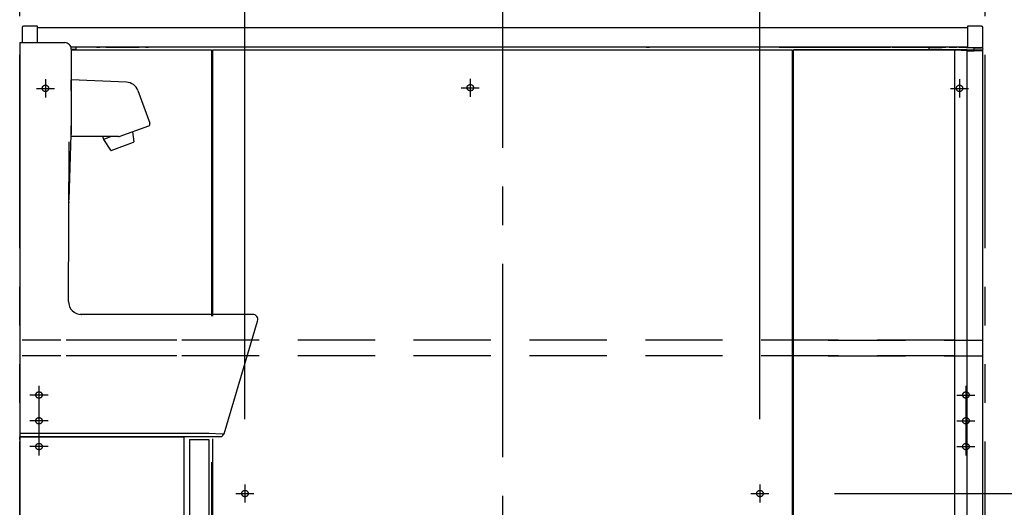
# Model space of a CAD drawing. Units: millimetres. Extents: x -395 to -10, y 7 to 287.
# Drawn here: x -278 to -240, y 118 to 137 of the extents above; entities that cross this region are included whole.
import ezdxf

# ---------------------------------------------------------------- set-up
doc = ezdxf.new("R2010")
doc.units = ezdxf.units.MM
for name, pattern in [('CENTER', [12, 7.5, -1.5, 1.5, -1.5]), ('DASHED', [4.5, 3, -1.5]), ('PHANTOM', [15, 7.5, -1.5, 1.5, -1.5, 1.5, -1.5])]:
    doc.linetypes.add(name, pattern=pattern)

# ---------------------------------------------------------------- blocks, each defined once
blk = doc.blocks.new('VIS_UWRA1_L0010')
at = {"color": 20, "linetype": 'DASHED'}
for p, q in [((-272.119, 124.589), (-278.118, 124.589)), ((-272.119, 123.989), (-278.118, 123.989))]:
    blk.add_line(p, q, dxfattribs=at)
at = {"color": 112, "linetype": 'Continuous'}
for p, q in [((-278.118, 83.664), (-278.118, 90.889)), ((-277.519, 83.664), (-277.519, 90.889)), ((-272.119, 83.664), (-278.118, 83.664))]:
    blk.add_line(p, q, dxfattribs=at)
blk = doc.blocks.new('VIS_UWRA1_L0011')
at = {"color": 112, "linetype": 'Continuous'}
for p, q in [((-276.223, 135.864), (-270.768, 135.864)), ((-270.768, 135.864), (-270.768, 125.517)), ((-270.718, 135.864), (-248.218, 135.864)), ((-270.718, 125.517), (-270.718, 135.864)), ((-248.218, 135.864), (-248.218, 104.614)), ((-248.168, 83.664), (-248.168, 135.864)), ((-248.168, 135.864), (-241.918, 135.864)), ((-241.918, 135.864), (-248.168, 135.864)), ((-241.918, 135.864), (-241.918, 83.664)), ((-270.718, 104.614), (-270.718, 120.764)), ((-270.768, 119.864), (-270.768, 103.764)), ((-270.718, 104.614), (-269.016, 104.614)), ((-270.718, 83.664), (-270.718, 104.614)), ((-249.926, 104.614), (-248.218, 104.614)), ((-248.218, 104.614), (-248.218, 83.664)), ((-270.768, 103.764), (-270.868, 103.764)), ((-270.768, 103.664), (-270.868, 103.664)), ((-270.768, 103.664), (-270.768, 83.664)), ((-277.018, 83.664), (-277.018, 90.889)), ((-264.068, 86.964), (-262.968, 86.964)), ((-262.928, 86.964), (-264.008, 86.964)), ((-263.158, 86.809), (-262.152, 86.809)), ((-262.968, 86.964), (-262.968, 86.809)), ((-262.25, 86.964), (-262.868, 86.964)), ((-256.788, 86.809), (-255.778, 86.809)), ((-256.068, 86.964), (-256.686, 86.964)), ((-256.008, 86.964), (-254.928, 86.964)), ((-255.968, 86.964), (-254.868, 86.964)), ((-255.968, 86.809), (-255.968, 86.964)), ((-263.168, 86.799), (-263.168, 83.694)), ((-255.768, 86.799), (-255.768, 83.694)), ((-262.808, 84.254), (-262.808, 86.049)), ((-262.683, 86.174), (-261.903, 86.174)), ((-261.778, 86.049), (-261.778, 84.254)), ((-261.563, 83.964), (-261.526, 86.092)), ((-257.373, 83.964), (-257.41, 86.104)), ((-257.158, 86.049), (-257.158, 84.254)), ((-256.253, 86.174), (-257.033, 86.174)), ((-256.128, 84.254), (-256.128, 86.049)), ((-261.903, 84.129), (-262.683, 84.129)), ((-257.033, 84.129), (-256.253, 84.129)), ((-257.367, 83.912), (-257.367, 83.91)), ((-257.367, 83.911), (-257.367, 83.912)), ((-270.768, 83.664), (-277.018, 83.664)), ((-262.968, 83.664), (-270.718, 83.664)), ((-264.018, 83.265), (-264.018, 83.664)), ((-263.18, 83.174), (-263.18, 83.664)), ((-263.143, 83.669), (-261.863, 83.669)), ((-262.968, 83.669), (-262.968, 83.664)), ((-255.793, 83.669), (-257.073, 83.669)), ((-255.968, 83.664), (-255.968, 83.669)), ((-248.218, 83.664), (-255.968, 83.664)), ((-255.755, 83.664), (-255.755, 83.174)), ((-254.918, 83.664), (-254.918, 83.265)), ((-241.918, 83.664), (-248.168, 83.664)), ((-248.168, 83.664), (-241.918, 83.664)), ((-264.018, 83.174), (-264.018, 83.245)), ((-263.19, 83.262), (-264.008, 83.255)), ((-263.19, 83.164), (-264.008, 83.164)), ((-256.405, 83.164), (-262.53, 83.164)), ((-255.745, 83.262), (-254.928, 83.255)), ((-254.928, 83.164), (-255.745, 83.164)), ((-254.918, 83.174), (-254.918, 83.245))]:
    blk.add_line(p, q, dxfattribs=at)
at = {"color": 0, "linetype": 'CENTER'}
for p, q in [((-277.218, 134.714), (-277.218, 134.014)), ((-260.718, 134.739), (-260.718, 134.039)), ((-241.718, 134.714), (-241.718, 134.014)), ((-277.568, 134.364), (-276.868, 134.364)), ((-261.068, 134.389), (-260.368, 134.389)), ((-242.068, 134.364), (-241.368, 134.364)), ((-277.468, 122.814), (-277.468, 120.114)), ((-241.468, 122.814), (-241.468, 120.114)), ((-277.118, 122.464), (-277.818, 122.464)), ((-241.818, 122.464), (-241.118, 122.464)), ((-277.118, 121.464), (-277.818, 121.464)), ((-241.818, 121.464), (-241.118, 121.464)), ((-277.118, 120.464), (-277.818, 120.464)), ((-241.818, 120.464), (-241.118, 120.464)), ((-269.468, 118.989), (-269.468, 118.289)), ((-249.468, 118.989), (-249.468, 118.289)), ((-269.818, 118.639), (-269.118, 118.639)), ((-249.818, 118.639), (-249.118, 118.639)), ((-269.468, 109.389), (-269.468, 108.689)), ((-249.468, 109.389), (-249.468, 108.689)), ((-269.818, 109.039), (-269.118, 109.039)), ((-249.818, 109.039), (-249.118, 109.039)), ((-272.218, 98.514), (-272.218, 97.814)), ((-272.568, 98.164), (-271.868, 98.164))]:
    blk.add_line(p, q, dxfattribs=at)
at = {"color": 20, "linetype": 'DASHED'}
for p, q in [((-241.918, 124.589), (-277.018, 124.589)), ((-241.918, 123.989), (-277.018, 123.989))]:
    blk.add_line(p, q, dxfattribs=at)
at = {"color": 160, "linetype": 'Continuous'}
for p, q in [((-262.908, 86.964), (-262.928, 86.964)), ((-262.908, 86.964), (-262.868, 86.964)), ((-256.028, 86.964), (-256.068, 86.964)), ((-256.028, 86.964), (-256.008, 86.964)), ((-264.018, 83.265), (-264.018, 83.245)), ((-263.18, 83.262), (-263.19, 83.262)), ((-263.17, 83.164), (-263.19, 83.164)), ((-262.53, 83.164), (-263.17, 83.164)), ((-255.765, 83.164), (-256.405, 83.164)), ((-255.745, 83.164), (-255.765, 83.164)), ((-255.745, 83.262), (-255.755, 83.262)), ((-254.918, 83.245), (-254.918, 83.265))]:
    blk.add_line(p, q, dxfattribs=at)
at = {"color": 0, "linetype": 'Continuous'}
for p, q in [((-262.918, 86.954), (-262.918, 86.809)), ((-256.018, 86.954), (-256.018, 86.809))]:
    blk.add_line(p, q, dxfattribs=at)
at = {"color": 0, "linetype": 'DASHED'}
for centre in [(-277.218, 134.364), (-260.718, 134.389), (-241.718, 134.364), (-277.468, 122.464), (-241.468, 122.464), (-277.468, 121.464), (-241.468, 121.464), (-277.468, 120.464), (-241.468, 120.464), (-269.468, 118.639), (-249.468, 118.639), (-269.468, 109.039), (-249.468, 109.039), (-272.218, 98.164)]:
    blk.add_circle(centre, 0.125, dxfattribs=at)
at = {"color": 112, "linetype": 'Continuous'}
for centre, radius, start, end in [((-264.068, 87.264), 0.3, 180, 270), ((-254.868, 87.264), 0.3, 270, 360), ((-263.158, 86.799), 0.01, 90, 180), ((-255.778, 86.799), 0.01, 360, 90), ((-262.683, 86.049), 0.125, 90, 180), ((-261.903, 86.049), 0.125, 360, 90), ((-257.033, 86.049), 0.125, 90, 180), ((-256.253, 86.049), 0.125, 360, 90), ((-262.683, 84.254), 0.125, 180, 270), ((-261.903, 84.254), 0.125, 270, 360), ((-257.033, 84.254), 0.125, 180, 270), ((-256.253, 84.254), 0.125, 270, 360), ((-261.863, 83.969), 0.3, 270, 359), ((-257.073, 83.969), 0.3, 181, 270), ((-263.143, 83.694), 0.025, 180, 270), ((-255.793, 83.694), 0.025, 270, 360)]:
    blk.add_arc(centre, radius, start, end, dxfattribs=at)
at = {"color": 160, "linetype": 'Continuous'}
for centre, start, end in [((-262.908, 86.954), 90, 180), ((-256.028, 86.954), 360, 90), ((-264.008, 83.245), 90.5, 180), ((-264.008, 83.174), 180, 270), ((-263.17, 83.174), 180, 270), ((-255.765, 83.174), 270, 360), ((-254.928, 83.245), 360, 89.5), ((-254.928, 83.174), 270, 360)]:
    blk.add_arc(centre, 0.01, start, end, dxfattribs=at)
at = {"color": 0}
blk.add_point((-259.468, 83.164), dxfattribs=at)
blk.add_point((-259.468, 83.164), dxfattribs=at)
blk = doc.blocks.new('VIS_UWRA1_L0012')
at = {"color": 20, "linetype": 'Continuous'}
for p, q in [((-278.123, 136.651), (-278.128, 136.139)), ((-278.123, 136.726), (-278.123, 136.651)), ((-277.532, 136.775), (-278.073, 136.775)), ((-277.528, 136.139), (-277.523, 136.65)), ((-277.523, 136.65), (-277.522, 136.765)), ((-241.413, 136.714), (-277.523, 136.714)), ((-241.413, 136.765), (-241.412, 136.65)), ((-241.412, 136.65), (-241.406, 135.965)), ((-240.863, 136.775), (-241.403, 136.775)), ((-240.812, 136.651), (-240.813, 136.726)), ((-240.806, 135.975), (-240.812, 136.651)), ((-241.406, 135.964), (-276.229, 135.964)), ((-276.218, 135.884), (-276.04, 135.886)), ((-276.03, 135.896), (-276.029, 135.964)), ((-242.906, 135.964), (-242.906, 135.896)), ((-242.896, 135.886), (-242.405, 135.882)), ((-242.405, 135.882), (-241.165, 135.822)), ((-241.165, 135.922), (-242.045, 135.964)), ((-241.405, 135.833), (-241.405, 135.825)), ((-241.396, 135.955), (-240.856, 135.964)), ((-241.395, 135.815), (-241.165, 135.821)), ((-241.156, 135.921), (-241.165, 135.922)), ((-241.165, 135.822), (-241.155, 135.821)), ((-241.154, 135.821), (-241.165, 135.821)), ((-241.146, 135.921), (-241.156, 135.921)), ((-241.156, 135.911), (-241.156, 135.909)), ((-241.156, 135.909), (-241.155, 135.831)), ((-241.155, 135.821), (-241.145, 135.821)), ((-240.88, 135.928), (-241.146, 135.921)), ((-241.145, 135.821), (-240.854, 135.829)), ((-240.856, 135.964), (-240.816, 135.965)), ((-240.856, 135.964), (-240.856, 135.951)), ((-240.806, 135.915), (-240.806, 135.975)), ((-240.805, 135.879), (-240.806, 135.915))]:
    blk.add_line(p, q, dxfattribs=at)
at = {"color": 112, "linetype": 'Continuous'}
for p, q in [((-275.235, 135.964), (-275.11, 135.964)), ((-274.873, 135.964), (-273.573, 135.964)), ((-273.335, 135.964), (-273.21, 135.964)), ((-253.885, 135.964), (-253.76, 135.964)), ((-248.724, 135.964), (-248.424, 135.964)), ((-248.648, 135.964), (-247.998, 135.964)), ((-248.248, 135.964), (-244.398, 135.964)), ((-247.148, 135.964), (-246.498, 135.964)), ((-246.473, 135.964), (-246.173, 135.964)), ((-246.235, 135.964), (-246.11, 135.964)), ((-245.873, 135.964), (-244.573, 135.964)), ((-244.335, 135.964), (-244.21, 135.964)), ((-244.323, 135.964), (-242.323, 135.964)), ((-244.221, 135.964), (-243.921, 135.964)), ((-242.898, 135.964), (-242.248, 135.964)), ((-242.898, 135.964), (-242.248, 135.964)), ((-242.898, 135.964), (-242.248, 135.964)), ((-242.123, 135.964), (-241.823, 135.964)), ((-242.123, 135.964), (-241.823, 135.964))]:
    blk.add_line(p, q, dxfattribs=at)
at = {"color": 20, "linetype": 'Continuous'}
blk.add_lwpolyline([(-241.155, 135.821), (-241.155, 135.821), (-241.155, 135.821), (-241.155, 135.821), (-241.155, 135.821), (-241.155, 135.821)], dxfattribs=at)
for centre, radius, start, end in [((-278.073, 136.725), 0.05, 90, 179.5), ((-277.532, 136.765), 0.01, 359.5, 90), ((-241.403, 136.765), 0.01, 90, 180.5), ((-240.863, 136.725), 0.05, 0.5, 90), ((-276.04, 135.896), 0.01, 270.5, 359.5), ((-242.896, 135.896), 0.01, 180.5, 269.5), ((-241.396, 135.965), 0.01, 180.5, 271), ((-241.395, 135.825), 0.01, 180.5, 271.5), ((-241.146, 135.911), 0.01, 91.5, 180.5), ((-241.145, 135.831), 0.01, 180.5, 271.5), ((-240.881, 135.953), 0.025, 271.5, 0.5), ((-240.855, 135.879), 0.05, 271.5, 0.5), ((-240.816, 135.975), 0.01, 271, 0.5)]:
    blk.add_arc(centre, radius, start, end, dxfattribs=at)
blk = doc.blocks.new('VIS_UWRA1_L0017')
at = {"color": 112, "linetype": 'Continuous'}
for p, q in [((-241.417, 135.864), (-246.817, 135.864)), ((-241.417, 135.864), (-240.818, 135.864)), ((-241.417, 83.664), (-241.417, 135.864)), ((-240.818, 135.864), (-240.843, 135.864)), ((-240.818, 83.664), (-240.818, 135.864)), ((-246.817, 83.664), (-240.818, 83.664))]:
    blk.add_line(p, q, dxfattribs=at)
at = {"color": 20, "linetype": 'DASHED'}
for p, q in [((-246.817, 124.589), (-240.818, 124.589)), ((-246.817, 123.989), (-240.818, 123.989))]:
    blk.add_line(p, q, dxfattribs=at)
blk = doc.blocks.new('VIS_UWRA1_L0030')
at = {"color": 0, "linetype": 'Continuous'}
for p, q in [((-278.218, 120.839), (-271.843, 120.839)), ((-278.218, 120.839), (-278.218, 90.889)), ((-271.843, 120.839), (-271.843, 90.889)), ((-271.618, 120.739), (-271.618, 90.989)), ((-271.618, 120.739), (-270.868, 120.739)), ((-270.868, 120.739), (-270.868, 90.989)), ((-278.218, 90.889), (-271.843, 90.889)), ((-271.618, 90.989), (-270.868, 90.989))]:
    blk.add_line(p, q, dxfattribs=at)
blk = doc.blocks.new('VIS_UWRA1_L0019')
at = {"color": 20, "linetype": 'Continuous'}
blk.add_line((-278.218, 120.739), (-278.218, 120.839), dxfattribs=at)
at = {"color": 0}
blk.add_blockref('VIS_UWRA1_L0030', (0, 0), dxfattribs=at)
blk = doc.blocks.new('VIS_UWRA1_L0020')
at = {"color": 20, "linetype": 'Continuous'}
for p, q in [((-278.218, 136.139), (-276.468, 136.139)), ((-274.073, 134.603), (-276.218, 134.689)), ((-276.218, 134.264), (-276.218, 134.689)), ((-273.624, 134.274), (-273.163, 133.008)), ((-276.218, 132.489), (-276.218, 132.914)), ((-274.356, 132.494), (-273.208, 132.912)), ((-274.381, 132.489), (-276.218, 132.489)), ((-274.954, 132.382), (-274.993, 132.489)), ((-274.68, 131.962), (-274.954, 132.382)), ((-273.838, 132.682), (-273.791, 132.286)), ((-274.662, 131.957), (-273.801, 132.27)), ((-269.168, 125.592), (-275.817, 125.592)), ((-278.218, 120.989), (-270.864, 120.989)), ((-270.38, 120.839), (-278.218, 120.839))]:
    blk.add_line(p, q, dxfattribs=at)
at = {"color": 0, "linetype": 'Continuous'}
for p, q in [((-278.218, 136.139), (-278.218, 120.839)), ((-276.218, 135.889), (-276.218, 132.578)), ((-276.298, 130.032), (-276.218, 132.578)), ((-274.661, 132.489), (-274.954, 132.382)), ((-276.323, 126.094), (-276.301, 132.292)), ((-270.282, 120.961), (-268.976, 125.335)), ((-270.864, 120.989), (-270.358, 120.961)), ((-270.282, 120.961), (-270.38, 120.839)), ((-270.355, 120.961), (-270.282, 120.961))]:
    blk.add_line(p, q, dxfattribs=at)
at = {"color": 20, "linetype": 'Continuous'}
for centre, radius, start, end in [((-276.468, 135.889), 0.25, 359.9753, 89.9892), ((-274.094, 134.103), 0.5, 20, 87.6907), ((-273.233, 132.982), 0.075, 290, 20), ((-274.381, 132.564), 0.075, 270, 290), ((-274.667, 131.971), 0.015, 213.2246, 290), ((-273.806, 132.284), 0.015, 290, 6.7754)]:
    blk.add_arc(centre, radius, start, end, dxfattribs=at)
at = {"color": 0, "linetype": 'Continuous'}
for centre, radius, start, end in [((-275.823, 126.092), 0.5, 179.6959, 270.6702), ((-269.168, 125.392), 0.2, 343.6249, 90.2181)]:
    blk.add_arc(centre, radius, start, end, dxfattribs=at)
at = {"color": 20, "linetype": 'Continuous'}
for points, knots in [([(-276.307, 129.958), (-276.307, 129.957), (-276.307, 129.956), (-276.307, 129.955), (-276.307, 129.954), (-276.307, 129.952), (-276.308, 129.951), (-276.308, 129.949), (-276.308, 129.947), (-276.308, 129.946), (-276.308, 129.944), (-276.308, 129.942), (-276.309, 129.94), (-276.309, 129.938), (-276.309, 129.937), (-276.309, 129.935), (-276.309, 129.933), (-276.31, 129.931), (-276.31, 129.929), (-276.31, 129.927), (-276.31, 129.925), (-276.31, 129.923), (-276.31, 129.923)], [0, 0, 0, 0, 0.00124896, 0.00258041, 0.00398523, 0.00545796, 0.00699406, 0.00858895, 0.01023808, 0.0119369, 0.01368096, 0.01546728, 0.01729382, 0.01915856, 0.0210595, 0.02299461, 0.02496188, 0.0269593, 0.02898515, 0.0310383, 0.03311769, 0.03522225, 0.03522225, 0.03522225, 0.03522225]), ([(-276.305, 129.922), (-276.305, 129.923), (-276.305, 129.924), (-276.305, 129.926), (-276.305, 129.929), (-276.305, 129.931), (-276.305, 129.933), (-276.306, 129.935), (-276.306, 129.937), (-276.306, 129.939), (-276.306, 129.941), (-276.306, 129.943), (-276.306, 129.945), (-276.307, 129.946), (-276.307, 129.948), (-276.307, 129.95), (-276.307, 129.951), (-276.307, 129.953), (-276.307, 129.954), (-276.307, 129.956), (-276.307, 129.957), (-276.307, 129.958), (-276.307, 129.96), (-276.307, 129.961), (-276.307, 129.962), (-276.307, 129.963), (-276.307, 129.963), (-276.307, 129.964), (-276.307, 129.965), (-276.307, 129.965), (-276.307, 129.965), (-276.307, 129.965)], [0, 0, 0, 0, 0.00223916, 0.00443949, 0.00660244, 0.00872956, 0.01082259, 0.01288271, 0.01490717, 0.01689149, 0.01883098, 0.02072095, 0.02255723, 0.0243381, 0.02606277, 0.02773034, 0.02933981, 0.03088958, 0.03237661, 0.03379766, 0.03514956, 0.03642869, 0.03762845, 0.03874106, 0.03975869, 0.04067196, 0.04146611, 0.04212521, 0.04263242, 0.04296193, 0.04308507, 0.04308507, 0.04308507, 0.04308507]), ([(-276.323, 126.094), (-276.323, 126.094), (-276.323, 126.094), (-276.323, 126.094), (-276.323, 126.094), (-276.323, 126.094), (-276.323, 126.094), (-276.323, 126.094), (-276.323, 126.094), (-276.323, 126.094), (-276.323, 126.094), (-276.323, 126.094), (-276.323, 126.094), (-276.323, 126.094), (-276.323, 126.094), (-276.323, 126.094), (-276.322, 126.094), (-276.322, 126.094), (-276.322, 126.094), (-276.322, 126.094), (-276.322, 126.094), (-276.322, 126.094), (-276.322, 126.094), (-276.322, 126.094), (-276.323, 126.094), (-276.323, 126.094), (-276.323, 126.094), (-276.323, 126.094), (-276.323, 126.094), (-276.323, 126.094), (-276.323, 126.094), (-276.323, 126.094), (-276.323, 126.094), (-276.323, 126.094), (-276.323, 126.094), (-276.323, 126.094), (-276.323, 126.094), (-276.323, 126.094), (-276.323, 126.094), (-276.323, 126.094), (-276.323, 126.094), (-276.323, 126.094), (-276.323, 126.094), (-276.324, 126.094), (-276.324, 126.094), (-276.324, 126.094), (-276.324, 126.094), (-276.324, 126.094), (-276.324, 126.094), (-276.324, 126.094), (-276.324, 126.094), (-276.324, 126.094), (-276.324, 126.094), (-276.325, 126.094), (-276.325, 126.094), (-276.325, 126.094), (-276.325, 126.094)], [0, 0, 0, 0, 0.000068164, 0.000132995, 0.000194494, 0.000252664, 0.000307507, 0.000359026, 0.000407225, 0.000452105, 0.000493671, 0.000531927, 0.000566877, 0.000598526, 0.000626882, 0.000651954, 0.000673754, 0.0006923, 0.000707621, 0.000728801, 0.000744377, 0.000765826, 0.000781268, 0.000799922, 0.000821811, 0.000846949, 0.000875346, 0.000907008, 0.000941937, 0.000980137, 0.001021609, 0.001066352, 0.001114368, 0.001165657, 0.001220217, 0.001278049, 0.001339151, 0.001403523, 0.001471163, 0.001542071, 0.001616246, 0.001693685, 0.001774389, 0.001858355, 0.001945582, 0.002036069, 0.002129814, 0.002226816, 0.002327074, 0.002430586, 0.00253735, 0.002647366, 0.002760631, 0.002877144, 0.002996904, 0.003119909, 0.003119909, 0.003119909, 0.003119909]), ([(-275.817, 125.592), (-275.818, 125.592), (-275.821, 125.592), (-275.825, 125.592), (-275.829, 125.592), (-275.834, 125.592), (-275.838, 125.592), (-275.842, 125.592), (-275.846, 125.593), (-275.85, 125.593), (-275.855, 125.593), (-275.859, 125.593), (-275.862, 125.594), (-275.863, 125.594)], [0, 0, 0, 0, 0.00420806, 0.00841614, 0.01262424, 0.01683235, 0.02104048, 0.02524862, 0.02945679, 0.03366497, 0.03787317, 0.04208139, 0.04628962, 0.04628962, 0.04628962, 0.04628962]), ([(-275.821, 125.591), (-275.822, 125.591), (-275.826, 125.591), (-275.831, 125.591), (-275.837, 125.592), (-275.842, 125.592), (-275.847, 125.592), (-275.852, 125.593), (-275.858, 125.593), (-275.861, 125.594), (-275.863, 125.594)], [0, 0, 0, 0, 0.00532909, 0.01065574, 0.01598099, 0.02130583, 0.0266313, 0.03195841, 0.03728817, 0.04262159, 0.04262159, 0.04262159, 0.04262159]), ([(-275.821, 125.591), (-275.821, 125.591), (-275.82, 125.591), (-275.82, 125.591), (-275.82, 125.591), (-275.82, 125.591), (-275.82, 125.591), (-275.82, 125.591), (-275.82, 125.591), (-275.82, 125.591), (-275.82, 125.591), (-275.82, 125.591), (-275.819, 125.591), (-275.819, 125.592), (-275.819, 125.592), (-275.819, 125.592), (-275.819, 125.592), (-275.819, 125.592), (-275.819, 125.592), (-275.819, 125.592), (-275.819, 125.592), (-275.819, 125.592), (-275.818, 125.592), (-275.818, 125.592), (-275.818, 125.592), (-275.818, 125.592), (-275.818, 125.592), (-275.818, 125.592), (-275.818, 125.592), (-275.818, 125.592), (-275.818, 125.592), (-275.818, 125.592), (-275.818, 125.592), (-275.817, 125.592), (-275.817, 125.592), (-275.817, 125.592), (-275.817, 125.592), (-275.817, 125.592), (-275.817, 125.592), (-275.817, 125.592), (-275.817, 125.592)], [0, 0, 0, 0, 0.000101472, 0.00020275, 0.00030384, 0.000404747, 0.000505473, 0.000606025, 0.000706407, 0.000806623, 0.000906679, 0.001006578, 0.001106325, 0.001205926, 0.001305385, 0.001404707, 0.001503896, 0.001602958, 0.001701896, 0.001800717, 0.001899425, 0.001998024, 0.002096521, 0.00219492, 0.002293226, 0.002391443, 0.002489575, 0.002587628, 0.002685607, 0.002783519, 0.00288137, 0.002979166, 0.003076909, 0.003174602, 0.003272246, 0.003369846, 0.003467408, 0.003564947, 0.003662473, 0.003759993, 0.003759993, 0.003759993, 0.003759993]), ([(-275.817, 125.592), (-275.817, 125.592), (-275.817, 125.592), (-275.816, 125.592), (-275.816, 125.592), (-275.816, 125.592), (-275.816, 125.592), (-275.816, 125.592), (-275.815, 125.592), (-275.815, 125.592), (-275.815, 125.592), (-275.815, 125.592), (-275.815, 125.592), (-275.814, 125.592), (-275.814, 125.592), (-275.814, 125.591), (-275.814, 125.591), (-275.814, 125.591), (-275.814, 125.591), (-275.813, 125.591), (-275.813, 125.591), (-275.813, 125.591), (-275.813, 125.591), (-275.813, 125.591), (-275.812, 125.591), (-275.812, 125.591), (-275.812, 125.591), (-275.812, 125.591), (-275.812, 125.591), (-275.811, 125.591), (-275.811, 125.591), (-275.811, 125.59), (-275.811, 125.59), (-275.811, 125.59), (-275.81, 125.59), (-275.81, 125.59), (-275.81, 125.59), (-275.81, 125.59), (-275.81, 125.59), (-275.809, 125.59), (-275.809, 125.59), (-275.809, 125.589), (-275.809, 125.589), (-275.809, 125.589), (-275.808, 125.589), (-275.808, 125.589), (-275.808, 125.589), (-275.808, 125.589), (-275.808, 125.589), (-275.807, 125.588), (-275.807, 125.588), (-275.807, 125.588), (-275.807, 125.588), (-275.807, 125.588), (-275.807, 125.588), (-275.807, 125.588)], [0, 0, 0, 0, 0.00019597, 0.00039194, 0.00058794, 0.00078399, 0.00098018, 0.00117655, 0.00137315, 0.00157001, 0.00176714, 0.00196457, 0.00216236, 0.00236053, 0.00255915, 0.00275826, 0.00295788, 0.00315806, 0.00335882, 0.00356022, 0.00376227, 0.00396503, 0.00416852, 0.00437279, 0.00457786, 0.00478377, 0.00499056, 0.00519826, 0.00540691, 0.00561652, 0.00582714, 0.00603881, 0.00625154, 0.00646537, 0.00668033, 0.00689645, 0.00711375, 0.00733228, 0.00755204, 0.00777308, 0.00799542, 0.00821908, 0.00844408, 0.00867046, 0.00889824, 0.00912745, 0.00935809, 0.00959021, 0.00982382, 0.01005893, 0.01029559, 0.01053379, 0.01077357, 0.01101494, 0.01125793, 0.01125793, 0.01125793, 0.01125793])]:
    blk.add_open_spline(points, degree=3, knots=knots, dxfattribs=at)

msp = doc.modelspace()

# ---------------------------------------------------------------- linework, layer by layer
at = {"color": 20, "linetype": 'PHANTOM'}
for p, q in [((-278.218, 83.164), (-278.218, 168.492)), ((-240.718, 83.164), (-240.718, 168.492))]:
    msp.add_line(p, q, dxfattribs=at)
at = {"color": 7, "linetype": 'Continuous'}
for p, q in [((-269.468, 121.529), (-269.468, 147)), ((-249.468, 121.529), (-249.468, 147)), ((-246.578, 118.639), (-217.466, 118.639))]:
    msp.add_line(p, q, dxfattribs=at)
at = {"color": 7, "linetype": 'CENTER'}
msp.add_line((-259.468, 139.55), (-259.468, 77.973), dxfattribs=at)

# ---------------------------------------------------------------- block references
at = {"color": 7}
for name in ['VIS_UWRA1_L0012', 'VIS_UWRA1_L0020', 'VIS_UWRA1_L0011', 'VIS_UWRA1_L0017', 'VIS_UWRA1_L0010', 'VIS_UWRA1_L0019']:
    msp.add_blockref(name, (0, 0), dxfattribs=at)

doc.saveas('drawing.dxf')
